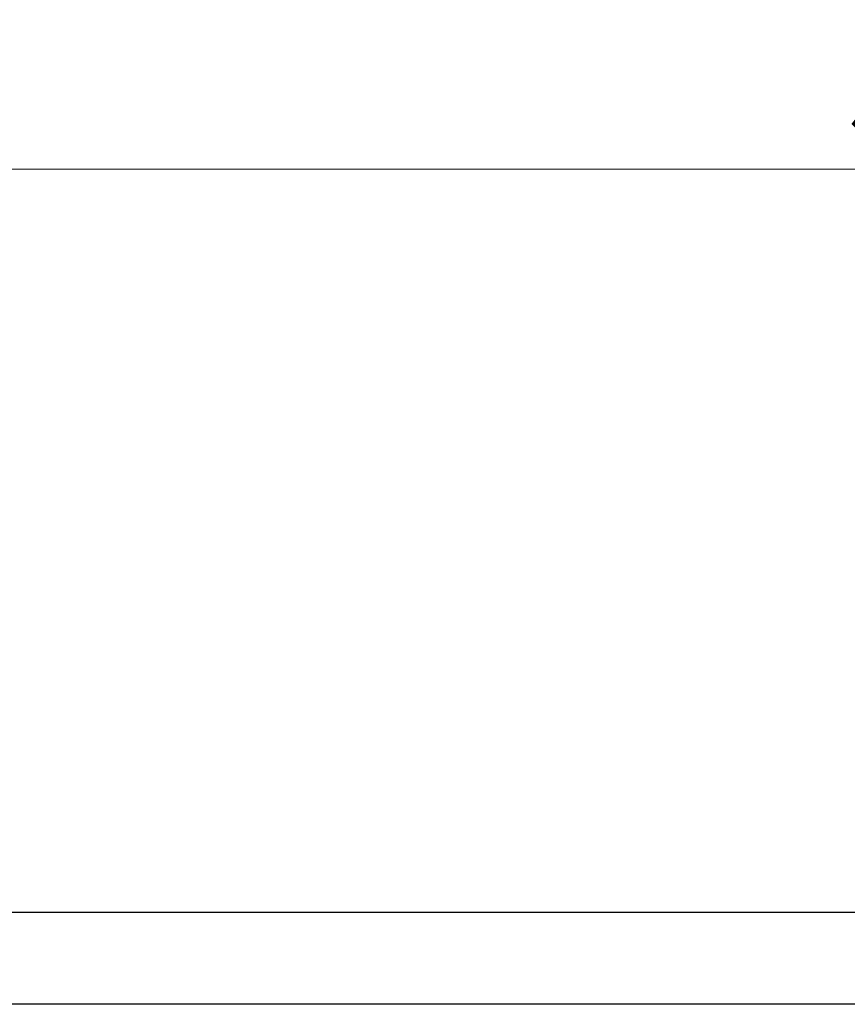
# Model space of a CAD drawing. Units: millimetres. Extents: x 0 to 102525, y -3953 to 14850.
# Drawn here: x 7205 to 8454, y 11329 to 12814 of the extents above; entities that cross this region are included whole.
import ezdxf

# ---------------------------------------------------------------- set-up
doc = ezdxf.new("R2010")
doc.units = ezdxf.units.MM
doc.header["$LTSCALE"] = 50
doc.layers.add('Bemaßung (ISO)', color=1, linetype='Continuous', lineweight=5, true_color=0xff0000)
doc.layers.add('Sichtbar (ISO)', color=7, linetype='Continuous', lineweight=25)
doc.styles.add('Bemaßung', font='tahoma.ttf')
doc.dimstyles.new('Dehoust', dxfattribs={"dimscale": 50, "dimtxt": 3.5, "dimasz": 2.5, "dimexe": 3.175, "dimexo": 0.8, "dimgap": 0.8, "dimtad": 1, "dimtoh": 1, "dimdec": 0, "dimrnd": 1e-08, "dimzin": 12, "dimtxsty": 'Bemaßung', "dimcen": 0.09, "dimdle": 10, "dimclrd": 256, "dimclre": 256, "dimclrt": 7, "dimadec": 1, "dimazin": 3, "dimtfac": 1, "dimtmove": 0, "dimatfit": 3, "dimfxl": 1, "dimtolj": 1, "dimtzin": 0, "dimlwd": -1, "dimlwe": -1, "dimarcsym": 0})

# ---------------------------------------------------------------- blocks, each defined once
blk = doc.blocks.new('*D21')
at = {"layer": 'Bemaßung (ISO)', "transparency": 16777216}
for p, q in [((6968.7, 11756.8), (6968.7, 12747.8)), ((10468.7, 11756.8), (10468.7, 12747.8)), ((7093.7, 12589), (10343.7, 12589))]:
    blk.add_line(p, q, dxfattribs=at)
for points in [[(7093.7, 12609.8), (7093.7, 12568.2), (6968.7, 12589)], [(10343.7, 12609.8), (10343.7, 12568.2), (10468.7, 12589)]]:
    blk.add_solid(points, dxfattribs=at)
at = {"layer": 'Defpoints', "color": 0, "transparency": 16777216}
for p in [(10468.7, 12589), (6968.7, 11716.8), (10468.7, 11716.8)]:
    blk.add_point(p, dxfattribs=at)
at = {"layer": 'Bemaßung (ISO)', "color": 7, "transparency": 16777216, "insert": (8718.7, 12811.3), "char_height": 175, "attachment_point": 2, "style": 'Bemaßung'}
blk.add_mtext('\\A1;3500', dxfattribs=at)

msp = doc.modelspace()

# ---------------------------------------------------------------- linework, layer by layer
at = {"layer": 'Sichtbar (ISO)'}
for p, q in [((8508.7, 11467.8), (7178.7, 11467.8)), ((8853.7, 11329.2), (6853.7, 11329.2))]:
    msp.add_line(p, q, dxfattribs=at)

# ---------------------------------------------------------------- dimensions: what is measured, and where the dimension line sits
at = {"layer": 'Bemaßung (ISO)'}
dim = msp.add_linear_dim(base=(10468.7, 12589), p1=(6968.7, 11716.8), p2=(10468.7, 11716.8), angle=180, dimstyle='Dehoust', override={"dimgap": 0.8, "dimtoh": 0, "dimdec": 0, "dimtol": 0, "dimlim": 0, "dimtp": 0, "dimtm": 0, "dimtdec": 2, "dimtofl": 0, "dimatfit": 1}, dxfattribs=at)
dim.commit()
dim.dimension.update_dxf_attribs({"geometry": '*D21', "text_midpoint": (8718.7, 12589), "dimtype": 160})

doc.saveas('drawing.dxf')
